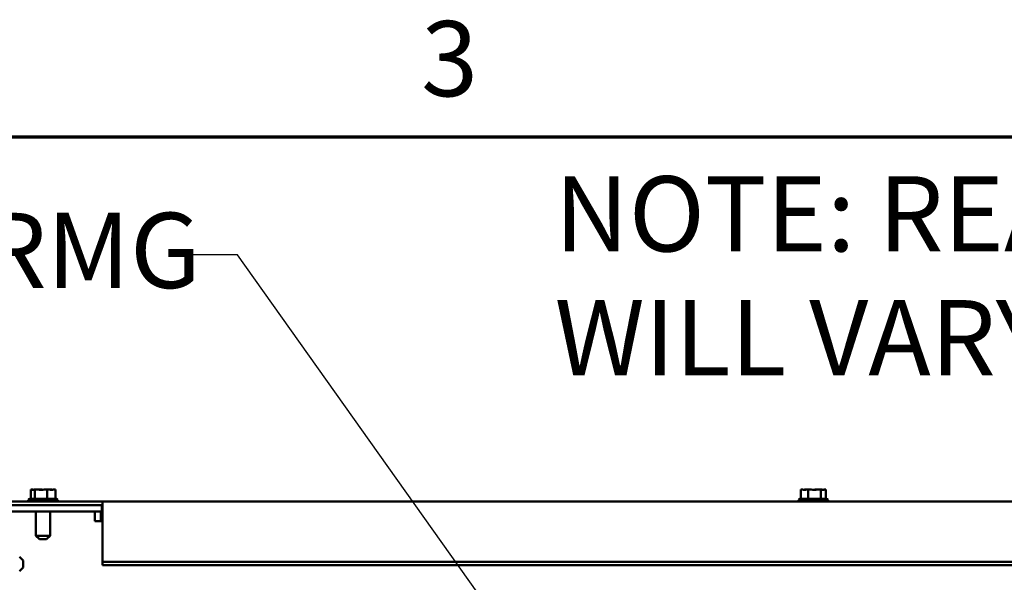
# Model space of a CAD drawing. Units: inches. Extents: x 4 to 172, y 2 to 134.
# Drawn here: x 59 to 76, y 124 to 134 of the extents above; entities that cross this region are included whole.
import ezdxf

# ---------------------------------------------------------------- set-up
doc = ezdxf.new("R2010")
doc.units = ezdxf.units.IN
doc.header["$LTSCALE"] = 8
doc.header["$MEASUREMENT"] = 0
for name, color, linetype, lineweight in [('Border (ANSI)', 7, 'Continuous', 70), ('Symbol (ANSI)', 7, 'Continuous', 25), ('Visible (ANSI)', 7, 'Continuous', 50)]:
    doc.layers.add(name, color=color, linetype=linetype, lineweight=lineweight)
doc.styles.add('Note Text (ANSI)', font='tahoma.ttf')
doc.dimstyles.new('Default (ANSI)$7', dxfattribs={"dimscale": 8, "dimtxt": 0.16, "dimasz": 0.098425, "dimexe": 0.125, "dimexo": 0.0625, "dimgap": 0.031496, "dimtad": 0, "dimtih": 1, "dimtoh": 1, "dimrnd": 1e-08, "dimzin": 4, "dimdsep": 46, "dimtxsty": 'Note Text (ANSI)', "dimcen": 0.09, "dimdle": 0.393701, "dimclrd": 256, "dimclre": 256, "dimclrt": 256, "dimadec": 0, "dimazin": 1, "dimtfac": 0.75, "dimtofl": 0, "dimtmove": 0, "dimatfit": 3, "dimfxl": 1, "dimtolj": 1, "dimtzin": 4, "dimlwd": -1, "dimlwe": -1, "dimarcsym": 0})

# ---------------------------------------------------------------- blocks, each defined once
blk = doc.blocks.new('Borders Default Border')
at = {"layer": 'Border (ANSI)', "flags": 128}
blk.add_lwpolyline([(0.75, 0.5), (0.75, 16.5), (21.25, 16.5), (21.25, 0.5), (0.75, 0.5)], dxfattribs=at)
at = {"layer": 'Border (ANSI)', "insert": (8.2002, 16.5366), "char_height": 0.16, "attachment_point": 7, "style": 'Note Text (ANSI)'}
blk.add_mtext('3', dxfattribs=at)

msp = doc.modelspace()

# ---------------------------------------------------------------- linework, layer by layer
at = {"layer": 'Visible (ANSI)'}
for p, q in [((58.967, 126.002), (58.958, 126.002)), ((58.958, 126.002), (58.958, 125.842)), ((58.976, 126.002), (58.967, 126.002)), ((59.03, 126.002), (59.021, 126.002)), ((59.059, 126.002), (59.03, 126.002)), ((59.03, 126.002), (59.03, 125.842)), ((59.124, 126.002), (59.077, 126.002)), ((59.241, 126.002), (59.213, 126.002)), ((59.241, 126.002), (59.241, 125.842)), ((59.26, 126.002), (59.241, 126.002)), ((59.316, 126.002), (59.278, 126.002)), ((59.379, 126.002), (59.361, 126.002)), ((59.379, 126.002), (59.379, 125.842)), ((72.078, 126.002), (72.061, 126.002)), ((72.061, 126.002), (72.061, 125.842)), ((72.17, 126.002), (72.136, 126.002)), ((72.187, 126.002), (72.17, 126.002)), ((72.216, 126.002), (72.187, 126.002)), ((72.187, 126.002), (72.187, 125.842)), ((72.371, 126.002), (72.332, 126.002)), ((72.4, 126.002), (72.371, 126.002)), ((72.4, 126.002), (72.4, 125.842)), ((72.412, 126.002), (72.4, 126.002)), ((72.475, 126.002), (72.47, 126.002)), ((72.487, 126.002), (72.475, 126.002)), ((72.487, 126.002), (72.487, 125.842)), ((58.917, 125.827), (59.421, 125.827)), ((58.943, 125.842), (59.395, 125.842)), ((72.022, 125.827), (72.526, 125.827)), ((72.048, 125.842), (72.5, 125.842)), ((58.379, 125.734), (60.169, 125.734)), ((58.399, 125.797), (60.179, 125.797)), ((60.169, 125.734), (60.169, 125.629)), ((60.179, 125.734), (60.169, 125.734)), ((84.369, 125.797), (60.179, 125.797)), ((60.179, 125.753), (60.179, 125.797)), ((60.179, 125.753), (60.179, 124.77)), ((60.169, 125.629), (58.379, 125.629)), ((59.048, 125.217), (59.048, 125.629)), ((59.289, 125.217), (59.289, 125.629)), ((60.049, 125.465), (60.049, 125.629)), ((60.154, 125.629), (60.154, 125.465)), ((60.179, 125.465), (60.049, 125.465)), ((59.048, 125.217), (59.289, 125.217)), ((59.108, 125.157), (59.048, 125.217)), ((59.229, 125.157), (59.108, 125.157)), ((59.229, 125.157), (59.289, 125.217)), ((58.828, 124.795), (58.768, 124.855)), ((58.828, 124.674), (58.768, 124.614)), ((58.828, 124.795), (58.828, 124.674)), ((84.369, 124.77), (60.179, 124.77)), ((60.179, 124.77), (60.179, 124.717)), ((84.369, 124.717), (60.179, 124.717))]:
    msp.add_line(p, q, dxfattribs=at)
for centre, start, end in [((58.943, 125.812), 90, 150), ((58.947, 125.827), 180, 270), ((59.391, 125.827), 270, 0), ((59.395, 125.812), 30, 90), ((72.048, 125.812), 90, 150), ((72.052, 125.827), 180, 270), ((72.496, 125.827), 270, 0), ((72.5, 125.812), 30, 90)]:
    msp.add_arc(centre, 0.03, start, end, dxfattribs=at)
for points, knots in [([(58.967, 126.002), (58.97, 126.002), (58.973, 126.001), (58.982, 125.999), (58.988, 125.997), (58.994, 125.997), (59, 125.997), (59.007, 125.999), (59.015, 126.001), (59.018, 126.002), (59.021, 126.002)], [-0.1870986, -0.1870986, -0.1870986, -0.1870986, -0.1282749, -0.1282749, 0, 0, 0, 0.1282749, 0.1282749, 0.1870986, 0.1870986, 0.1870986, 0.1870986]), ([(59.005, 125.999), (59.001, 125.999), (58.996, 126), (58.987, 126.001), (58.981, 126.002), (58.976, 126.002)], [0.0788332, 0.0788332, 0.0788332, 0.0788332, 0.1282749, 0.1282749, 0.1870986, 0.1870986, 0.1870986, 0.1870986]), ([(59.059, 126.002), (59.066, 126.002), (59.075, 126.001), (59.1, 125.999), (59.119, 125.997), (59.136, 125.997), (59.152, 125.997), (59.172, 125.999), (59.196, 126.001), (59.205, 126.002), (59.213, 126.002)], [-0.1870986, -0.1870986, -0.1870986, -0.1870986, -0.1282749, -0.1282749, 0, 0, 0, 0.1282749, 0.1282749, 0.1870986, 0.1870986, 0.1870986, 0.1870986]), ([(59.169, 125.999), (59.162, 125.999), (59.155, 126), (59.141, 126.001), (59.132, 126.002), (59.124, 126.002)], [0.0788332, 0.0788332, 0.0788332, 0.0788332, 0.1282749, 0.1282749, 0.1870986, 0.1870986, 0.1870986, 0.1870986]), ([(59.26, 126.002), (59.265, 126.002), (59.271, 126.001), (59.287, 125.999), (59.299, 125.997), (59.31, 125.997), (59.321, 125.997), (59.334, 125.999), (59.35, 126.001), (59.356, 126.002), (59.361, 126.002)], [-0.1870986, -0.1870986, -0.1870986, -0.1870986, -0.1282749, -0.1282749, 0, 0, 0, 0.1282749, 0.1282749, 0.1870986, 0.1870986, 0.1870986, 0.1870986]), ([(59.332, 125.999), (59.329, 125.999), (59.327, 126), (59.322, 126.001), (59.319, 126.002), (59.316, 126.002)], [0.0788332, 0.0788332, 0.0788332, 0.0788332, 0.1282749, 0.1282749, 0.1870986, 0.1870986, 0.1870986, 0.1870986]), ([(72.078, 126.002), (72.082, 126.002), (72.088, 126.001), (72.102, 125.999), (72.114, 125.997), (72.124, 125.997), (72.134, 125.997), (72.146, 125.999), (72.16, 126.001), (72.165, 126.002), (72.17, 126.002)], [-0.1870986, -0.1870986, -0.1870986, -0.1870986, -0.1282749, -0.1282749, 0, 0, 0, 0.1282749, 0.1282749, 0.1870986, 0.1870986, 0.1870986, 0.1870986]), ([(72.136, 126.002), (72.132, 126.002), (72.129, 126.001), (72.121, 126), (72.117, 125.999), (72.112, 125.998)], [-0.1870986, -0.1870986, -0.1870986, -0.1870986, -0.1282749, -0.1282749, -0.0482492, -0.0482492, -0.0482492, -0.0482492]), ([(72.216, 126.002), (72.223, 126.002), (72.232, 126.001), (72.257, 125.999), (72.277, 125.997), (72.293, 125.997), (72.31, 125.997), (72.33, 125.999), (72.355, 126.001), (72.364, 126.002), (72.371, 126.002)], [-0.1870986, -0.1870986, -0.1870986, -0.1870986, -0.1282749, -0.1282749, 0, 0, 0, 0.1282749, 0.1282749, 0.1870986, 0.1870986, 0.1870986, 0.1870986]), ([(72.332, 126.002), (72.324, 126.002), (72.315, 126.001), (72.297, 126), (72.285, 125.999), (72.274, 125.998)], [-0.1870986, -0.1870986, -0.1870986, -0.1870986, -0.1282749, -0.1282749, -0.0482492, -0.0482492, -0.0482492, -0.0482492]), ([(72.412, 126.002), (72.415, 126.002), (72.418, 126.001), (72.428, 125.999), (72.436, 125.997), (72.443, 125.997), (72.45, 125.997), (72.458, 125.999), (72.468, 126.001), (72.472, 126.002), (72.475, 126.002)], [-0.1870986, -0.1870986, -0.1870986, -0.1870986, -0.1282749, -0.1282749, 0, 0, 0, 0.1282749, 0.1282749, 0.1870986, 0.1870986, 0.1870986, 0.1870986]), ([(72.47, 126.002), (72.465, 126.002), (72.46, 126.001), (72.449, 126), (72.442, 125.999), (72.435, 125.998)], [-0.1870986, -0.1870986, -0.1870986, -0.1870986, -0.1282749, -0.1282749, -0.0482492, -0.0482492, -0.0482492, -0.0482492])]:
    msp.add_open_spline(points, degree=3, knots=knots, dxfattribs=at)
for points in [[(59.077, 126.002), (59.075, 126.002), (59.072, 126.002), (59.07, 126.001)], [(59.278, 126.002), (59.275, 126.002), (59.271, 126.002), (59.267, 126.001)]]:
    msp.add_open_spline(points, degree=3, dxfattribs=at)

# ---------------------------------------------------------------- block references
at = {"xscale": 8, "yscale": 8, "zscale": 8}
msp.add_blockref('Borders Default Border', (0, 0), dxfattribs=at)

# ---------------------------------------------------------------- texts
at = {"layer": 'Symbol (ANSI)', "insert": (67.873, 131.333), "char_height": 1.28, "width": 31.72616, "attachment_point": 1, "line_spacing_factor": 0.987884, "style": 'Note Text (ANSI)'}
msp.add_mtext('{NOTE: REACTOR SIZE SHOWN \\P          WILL VARY WITH HORSEPOWER.}', dxfattribs=at)
at = {"layer": 'Symbol (ANSI)', "insert": (55.948, 130.711), "char_height": 1.28, "width": 5.68739, "attachment_point": 1, "style": 'Note Text (ANSI)'}
msp.add_mtext('{KTRMG}', dxfattribs=at)
at = {"layer": 'Symbol (ANSI)', "insert": (61.438, 130.634), "char_height": 1.28, "attachment_point": 3, "style": 'Note Text (ANSI)'}
msp.add_mtext('{ }', dxfattribs=at)

# ---------------------------------------------------------------- leaders
at = {"layer": 'Symbol (ANSI)', "annotation_type": 0, "has_hookline": 1, "hookline_direction": 1, "text_width": 0.55}
msp.add_leader([(69.416, 120.236), (62.478, 129.994), (61.69, 129.994)], dimstyle='Default (ANSI)$7', override={"dimtad": 0}, dxfattribs=at)

doc.saveas('drawing.dxf')
